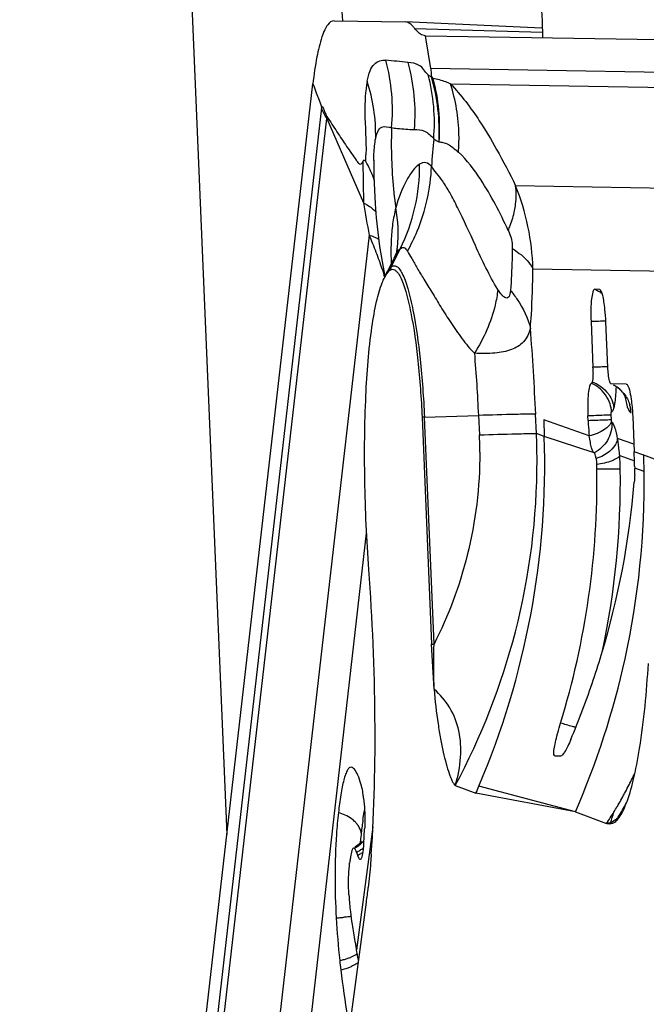
# Model space of a CAD drawing. Units: millimetres. Extents: x 0 to 841, y 0 to 594.
# Drawn here: x 410 to 412, y 117 to 121 of the extents above; entities that cross this region are included whole.
import ezdxf

# ---------------------------------------------------------------- set-up
doc = ezdxf.new("R2010")
doc.units = ezdxf.units.MM
doc.header["$LTSCALE"] = 46.255
doc.layers.add('607065213-000_CL', color=7, linetype='CONTINUOUS')
doc.layers.add('607078955-000_CL', color=7, linetype='CONTINUOUS')

msp = doc.modelspace()

# ---------------------------------------------------------------- linework, layer by layer
at = {"layer": '607065213-000_CL', "color": 7, "linetype": 'CONTINUOUS'}
for p, q in [((411.0058, 121.0989), (411.2677, 121.0946)), ((411.2684, 121.0945), (411.2676, 121.0946)), ((411.7723, 121.0715), (411.2683, 121.0945)), ((411.3428, 121.0432), (412.2028, 121.0289)), ((411.3644, 120.8957), (411.3636, 120.8915)), ((410.4832, 116.9954), (410.9273, 120.8662)), ((410.9547, 120.7923), (410.9591, 120.7805)), ((411.1523, 120.5833), (411.1523, 120.5757)), ((411.1959, 120.1597), (411.2268, 120.2224)), ((411.1825, 120.2102), (411.1931, 120.1548)), ((411.9852, 120.1067), (411.9679, 120.107)), ((411.9864, 120.1063), (411.9852, 120.1067)), ((411.9541, 119.9874), (411.9613, 119.8188)), ((412.0162, 119.8179), (412.0091, 119.9865)), ((412.0282, 119.7578), (412.0276, 119.758)), ((412.0841, 119.7568), (412.0282, 119.7578)), ((412.0841, 119.7568), (412.0853, 119.7566)), ((411.3302, 119.6347), (411.3657, 118.796)), ((411.9431, 119.6228), (411.9424, 119.6394)), ((412.108, 119.6366), (412.1135, 119.5066)), ((411.7793, 119.6253), (411.7814, 119.5634)), ((412.1152, 119.4541), (412.1154, 119.4458)), ((411.8411, 118.3826), (411.8213, 118.3829)), ((411.8417, 118.3827), (411.8411, 118.3826)), ((411.0776, 118.3374), (411.0723, 118.3415)), ((411.0806, 118.3342), (411.0776, 118.3374)), ((411.4531, 118.2743), (411.5291, 118.2462)), ((411.8965, 118.1768), (411.5291, 118.2462)), ((411.8965, 118.1768), (412.0116, 118.1344)), ((411.1153, 118.0585), (411.1183, 118.1138)), ((411.0775, 118.0436), (411.0764, 118.0433)), ((411.0788, 118.0434), (411.0775, 118.0436)), ((411.0801, 118.0427), (411.0788, 118.0434)), ((411.1078, 118.0676), (411.1006, 118.0603)), ((411.088, 118.0282), (411.092, 118.0169)), ((411.0605, 117.3613), (411.1248, 117.843)), ((411.0897, 117.6597), (411.0883, 117.6672)), ((411.0915, 117.6505), (411.0897, 117.6597))]:
    msp.add_line(p, q, dxfattribs=at)
at = {"layer": '607065213-000_CL', "color": 9, "linetype": 'CONTINUOUS'}
for p, q in [((411.3032, 121.0702), (411.4299, 121.0666)), ((411.4299, 121.0666), (411.7314, 121.0581)), ((411.7314, 121.0581), (411.7773, 121.0568)), ((411.3627, 120.9222), (411.3428, 121.0432)), ((412.2219, 120.9079), (411.3627, 120.9222)), ((410.9273, 120.8662), (410.9316, 120.8544)), ((410.9316, 120.8544), (410.9398, 120.8325)), ((411.4352, 120.8657), (412.2366, 120.8523)), ((410.9398, 120.8325), (410.9498, 120.8055)), ((410.9498, 120.8055), (410.9547, 120.7923)), ((410.9587, 120.777), (410.5151, 116.9097)), ((410.5652, 117.131), (410.9789, 120.7378)), ((410.9789, 120.7378), (411.1141, 120.4261)), ((411.1223, 120.5791), (411.1232, 120.6029)), ((411.1232, 120.6029), (411.1234, 120.6059)), ((411.1116, 120.5789), (411.1141, 120.4261)), ((412.3377, 120.478), (411.6755, 120.4891)), ((411.1353, 120.3073), (410.7935, 117.3268)), ((411.2161, 120.1889), (411.2498, 120.2565)), ((411.7397, 120.1824), (412.3651, 120.172)), ((411.9685, 119.988), (411.9541, 119.9874)), ((411.9821, 119.9885), (411.9685, 119.988)), ((412.0388, 119.6693), (412.0405, 119.6759)), ((412.0848, 119.6849), (412.0881, 119.6733)), ((411.3389, 119.635), (411.3302, 119.6347)), ((411.3389, 119.635), (411.5392, 119.6411)), ((411.3744, 118.7963), (411.3389, 119.635)), ((411.5392, 119.6411), (411.5422, 119.5695)), ((411.7527, 119.574), (411.7497, 119.6456)), ((412.0292, 119.6255), (412.0285, 119.6422)), ((411.9478, 119.5655), (411.7793, 119.6253)), ((411.7814, 119.5634), (411.7527, 119.574)), ((411.9656, 119.5026), (411.7814, 119.5634)), ((412.1123, 119.5346), (412.0522, 119.5559)), ((412.0599, 119.4928), (412.1145, 119.4734)), ((412.1488, 119.494), (412.1135, 119.5066)), ((412.3608, 119.4158), (412.1488, 119.494)), ((412.1502, 119.4335), (412.1154, 119.4458)), ((410.8867, 117.1228), (411.1256, 119.2063)), ((411.3657, 118.796), (411.3744, 118.7963)), ((411.8964, 118.1768), (411.5404, 118.2725)), ((411.1486, 118.1222), (411.0883, 117.6672))]:
    msp.add_line(p, q, dxfattribs=at)
at = {"layer": '607065213-000_CL', "color": 7, "linetype": 'CONTINUOUS'}
for points in [[(411.1523, 120.5757), (411.1528, 120.5243), (411.1544, 120.4733), (411.1571, 120.4226), (411.1612, 120.3708), (411.1667, 120.318), (411.1737, 120.2646), (411.1825, 120.2102)], [(411.2404, 120.254), (411.2405, 120.2544), (411.2403, 120.254), (411.239, 120.2502), (411.2363, 120.2433), (411.2321, 120.2336), (411.2269, 120.2226)], [(411.1006, 118.0603), (411.0921, 118.0532), (411.0823, 118.0466)]]:
    msp.add_lwpolyline(points, dxfattribs=at)
for centre, radius, start, end in [((411.6972, 121.0688), 0.3751, 207.4765, 209.3386), ((411.2985, 119.9574), 0.7112, 2.3454, 6.0827), ((411.6052, 119.8034), 0.3564, 358.9766, 2.4848), ((411.9847, 119.6538), 0.1126, 51.6514, 62.0205), ((411.9868, 119.6565), 0.1092, 42.1738, 51.6144), ((405.9318, 119.2454), 6.1869, 2.14816, 2.41877), ((409.1246, 119.3927), 3.0259, 0.7732, 1.9189), ((411.6481, 119.4379), 0.3278, 0.7914, 3.7572), ((406.5874, 119.2692), 5.5309, 1.916, 2.1569), ((408.9321, 119.4001), 3.044, 342.8991, 0.7965), ((411.5117, 119.437), 0.6038, 358.56, 0.8265), ((408.9025, 119.6935), 3.2286, 337.2431, 339.1946), ((405.9395, 120.6828), 6.0976, 336.44662, 336.71551), ((410.5883, 118.167), 0.5297, 6.5239, 8.0699), ((410.7067, 118.0805), 0.4092, 355.1155, 356.9148), ((411.5093, 117.94), 0.4489, 170.9052, 172.7752), ((410.9744, 117.9841), 0.1219, 21.2197, 22.4222), ((411.6938, 117.9159), 0.6351, 172.7116, 173.4688), ((408.363, 118.2101), 2.7861, 352.4283, 353.5498), ((412.0054, 117.9239), 0.9467, 183.2185, 184.8135), ((411.9944, 117.9226), 0.9357, 184.7955, 185.2146), ((412.1706, 117.9393), 1.1127, 185.2467, 186.7737), ((414.1572, 117.9616), 3.1488, 183.213, 186.0799), ((412.5699, 117.9873), 1.5148, 186.7922, 188.5773), ((413.1811, 118.0791), 2.1329, 188.5689, 190.2863), ((413.6547, 118.1631), 2.6139, 190.244, 190.5907), ((413.9161, 118.212), 2.8798, 190.5909, 190.9055), ((404.0118, 116.2883), 7.2095, 10.72151, 10.89136), ((414.0691, 117.9531), 3.0603, 186.0966, 186.749), ((414.0285, 117.9476), 3.0194, 186.7364, 190.0558)]:
    msp.add_arc(centre, radius, start, end, dxfattribs=at)
at = {"layer": '607065213-000_CL', "color": 9, "linetype": 'CONTINUOUS'}
for centre, radius, start, end in [((411.5313, 120.7114), 0.5763, 173.1055, 173.4578), ((411.4544, 120.705), 0.4767, 175.2342, 176.0577), ((413.3018, 120.4596), 1.9393, 173.9832, 177.0055), ((410.8759, 120.4258), 0.2901, 24.8144, 31.8952), ((410.8882, 120.4317), 0.2765, 22.3303, 24.7685), ((410.8921, 120.4333), 0.2723, 21.095, 22.3268), ((410.8952, 120.4345), 0.269, 16.3721, 21.0986), ((414.4457, 120.9607), 3.3742, 189.1176, 191.1664), ((409.3634, 119.5549), 1.9251, 20.9452, 23.0078), ((410.7616, 120.3123), 0.4803, 351.9073, 353.9043), ((409.7161, 119.6895), 1.5476, 18.5179, 20.9591), ((412.3166, 120.2486), 1.1013, 181.0337, 182.4539), ((409.9628, 119.7729), 1.2872, 17.0748, 18.4843), ((411.3894, 120.1024), 0.1938, 153.4904, 157.7074), ((403.3553, 119.2912), 8.4019, 2.41722, 4.58227), ((412.1959, 114.2445), 5.748, 91.8626, 92.13203), ((406.3231, 119.4212), 5.2208, 2.4147, 4.9391), ((412.3006, 111.3066), 8.519, 91.91264, 92.28264), ((411.9823, 119.6473), 0.1196, 53.0039, 62.3202), ((411.9824, 119.6476), 0.1193, 38.4742, 52.987), ((411.9081, 119.6472), 0.1219, 2.9742, 17.2597), ((411.9792, 119.6463), 0.1228, 9.6542, 16.7473), ((411.9813, 119.6467), 0.1207, 2.4443, 9.6653), ((408.7442, 119.4625), 3.0389, 336.9466, 1.9026), ((409.9691, 119.5029), 1.5745, 0.0718, 2.4225), ((409.2156, 119.4741), 2.5391, 0.0693, 2.2546), ((411.2516, 119.4323), 0.8106, 0.7734, 4.2718), ((409.0108, 119.4017), 3.0516, 348.0876, 0.7797), ((409.1056, 119.3938), 3.0449, 347.6467, 0.7467), ((409.1004, 119.3966), 3.0505, 336.4302, 347.6159), ((410.4606, 119.1128), 1.8356, 332.6884, 334.4238), ((410.582, 119.0504), 1.6991, 331.6767, 332.6807), ((410.7772, 118.9441), 1.4769, 329.6164, 331.7115), ((410.9984, 118.8151), 1.2208, 328.4535, 329.5894), ((411.2379, 118.6709), 0.9645, 327.8811, 331.4971), ((412.2654, 117.9741), 1.1663, 171.5051, 172.6025), ((410.6064, 119.0754), 1.6912, 326.1907, 327.8875), ((411.3668, 118.371), 0.6996, 340.448, 343.8462), ((412.2268, 118.0726), 0.1921, 153.5677, 157.8048), ((411.0145, 118.0722), 0.0966, 37.3388, 44.7713), ((412.6895, 117.9188), 1.5941, 172.5946, 173.4779), ((412.2091, 118.0532), 0.2012, 155.4278, 156.9067), ((412.3332, 117.9536), 1.2361, 173.2029, 174.5903), ((411.0267, 118.1471), 0.1172, 297.0499, 304.5024), ((411.0342, 118.1445), 0.1281, 294.8078, 301.6308), ((411.0217, 118.1545), 0.1262, 304.4657, 311.4772), ((411.0306, 118.1507), 0.1353, 301.5936, 308.1554), ((412.4472, 117.9424), 1.3506, 174.5744, 174.9287), ((411.0209, 118.1555), 0.1275, 311.4505, 318.1603), ((411.0384, 118.1381), 0.1325, 293.8735, 300.452), ((411.0355, 118.1432), 0.1383, 300.4127, 303.7789), ((410.9162, 119.036), 1.2546, 274.4387, 275.0968), ((410.9264, 118.9233), 1.1415, 275.09, 275.7827), ((410.9768, 117.8744), 0.2512, 284.6429, 287.8144), ((410.99, 117.8336), 0.2083, 287.7864, 291.3901), ((410.9691, 117.9033), 0.2811, 281.6995, 284.6627), ((410.9775, 117.8204), 0.233, 283.0218, 290.0352), ((410.9906, 117.7844), 0.1947, 290.0382, 293.9358), ((411.0393, 117.6922), 0.0902, 304.4823, 308.4433)]:
    msp.add_arc(centre, radius, start, end, dxfattribs=at)
at = {"layer": '607065213-000_CL', "color": 7, "linetype": 'CONTINUOUS'}
for points, knots in [([(411.0057, 121.0989), (410.9964, 121.0991), (410.9814, 121.086), (410.9696, 121.0635), (410.9543, 121.024), (410.9392, 120.9575), (410.931, 120.8993), (410.9272, 120.8662)], [0, 0, 0, 0, 0.110674, 0.196735, 0.307849, 0.606154, 1, 1, 1, 1]), ([(411.3034, 121.0701), (411.3006, 121.0737), (411.2916, 121.0847), (411.2782, 121.0941), (411.2683, 121.0945)], [0, 0, 0, 0, 0.315729, 1, 1, 1, 1]), ([(411.3427, 121.0432), (411.3395, 121.0433), (411.3232, 121.0466), (411.3113, 121.0598), (411.3034, 121.0701)], [0, 0, 0, 0, 0.203197, 1, 1, 1, 1]), ([(411.3627, 120.9222), (411.3628, 120.9198), (411.3634, 120.911), (411.3634, 120.9021), (411.3644, 120.8957)], [0, 0, 0, 0, 0.273438, 1, 1, 1, 1]), ([(411.1274, 120.8753), (411.1209, 120.8374), (411.1159, 120.747), (411.1246, 120.6572), (411.1232, 120.6058)], [0, 0, 0, 0, 0.428461, 1, 1, 1, 1]), ([(410.9591, 120.7805), (410.9594, 120.7814), (410.9606, 120.7836), (410.964, 120.7807), (410.9655, 120.7765), (410.968, 120.7705), (410.9704, 120.7638), (410.9738, 120.7549), (410.9769, 120.7485), (410.9794, 120.7446)], [0, 0, 0, 0, 0.058549, 0.114355, 0.226939, 0.375085, 0.534477, 0.696593, 1, 1, 1, 1]), ([(410.9794, 120.7446), (410.9855, 120.7353), (410.9978, 120.7167), (411.0157, 120.6887), (411.0336, 120.6614), (411.0519, 120.635), (411.0693, 120.609), (411.0841, 120.588), (411.0937, 120.5744), (411.1023, 120.5678), (411.109, 120.5727), (411.1107, 120.5767), (411.1116, 120.5789)], [0, 0, 0, 0, 0.146055, 0.292544, 0.436057, 0.575335, 0.713737, 0.847633, 0.906991, 0.942201, 0.968221, 1, 1, 1, 1]), ([(411.2102, 120.1759), (411.2128, 120.1783), (411.2194, 120.1824), (411.2315, 120.1788), (411.2415, 120.1678), (411.2514, 120.1507), (411.2613, 120.127), (411.2754, 120.0833), (411.2837, 120.0467), (411.2889, 120.0204)], [0, 0, 0, 0, 0.056148, 0.10927, 0.181766, 0.283359, 0.416647, 0.58158, 1, 1, 1, 1]), ([(411.1833, 120.1313), (411.1845, 120.1344), (411.1891, 120.1453), (411.1946, 120.156), (411.1994, 120.163)], [0, 0, 0, 0, 0.281366, 1, 1, 1, 1]), ([(411.1994, 120.163), (411.2002, 120.1643), (411.2035, 120.1689), (411.2072, 120.1732), (411.2102, 120.1759)], [0, 0, 0, 0, 0.273734, 1, 1, 1, 1]), ([(411.1339, 119.0717), (411.1258, 119.1817), (411.1161, 119.3959), (411.119, 119.695), (411.1354, 119.9157), (411.1595, 120.0546), (411.1743, 120.109), (411.1833, 120.1313)], [0, 0, 0, 0, 0.310593, 0.603119, 0.842062, 0.932379, 1, 1, 1, 1]), ([(411.9679, 120.107), (411.9641, 120.107), (411.9584, 120.0911), (411.9554, 120.0691), (411.953, 120.0305), (411.9535, 120.0027), (411.9541, 119.9874)], [0, 0, 0, 0, 0.092225, 0.307588, 0.625349, 1, 1, 1, 1]), ([(412.0057, 120.0327), (412.0047, 120.0423), (412.0024, 120.0595), (411.998, 120.0822), (411.9934, 120.097), (411.9891, 120.1053), (411.9864, 120.1064)], [0, 0, 0, 0, 0.374122, 0.676814, 0.88802, 1, 1, 1, 1]), ([(411.2889, 120.0204), (411.3005, 119.9619), (411.318, 119.8335), (411.3272, 119.7044), (411.3302, 119.6347)], [0, 0, 0, 0, 0.461083, 1, 1, 1, 1]), ([(411.7303, 119.9625), (411.7258, 119.9445), (411.7093, 119.91), (411.6585, 119.8796), (411.5953, 119.8689), (411.5494, 119.8689), (411.5244, 119.8707)], [0, 0, 0, 0, 0.225882, 0.44106, 0.694769, 1, 1, 1, 1]), ([(411.9615, 119.797), (411.9615, 119.7936), (411.961, 119.7829), (411.9603, 119.7719), (411.9582, 119.7648)], [0, 0, 0, 0, 0.310361, 1, 1, 1, 1]), ([(412.0276, 119.7579), (412.0263, 119.7584), (412.0242, 119.7623), (412.0206, 119.7736), (412.0191, 119.7846), (412.0181, 119.7929)], [0, 0, 0, 0, 0.112733, 0.323182, 1, 1, 1, 1]), ([(411.9554, 119.7594), (411.9539, 119.7589), (411.951, 119.7552), (411.9467, 119.7431), (411.9433, 119.7186), (411.9414, 119.6822), (411.9418, 119.6544), (411.9424, 119.6394)], [0, 0, 0, 0, 0.038315, 0.103476, 0.320893, 0.633744, 1, 1, 1, 1]), ([(411.9582, 119.7648), (411.958, 119.7641), (411.9574, 119.7622), (411.9565, 119.7601), (411.9554, 119.7594)], [0, 0, 0, 0, 0.336291, 1, 1, 1, 1]), ([(412.0853, 119.7566), (412.0871, 119.7558), (412.0903, 119.7512), (412.0961, 119.7367), (412.0988, 119.7227), (412.1006, 119.7122)], [0, 0, 0, 0, 0.121361, 0.32938, 1, 1, 1, 1]), ([(412.0836, 119.7059), (412.0837, 119.7055), (412.0841, 119.7044), (412.0832, 119.7069), (412.0811, 119.7109), (412.0759, 119.72), (412.0708, 119.7263), (412.0677, 119.7298)], [0, 0, 0, 0, 0.037147, 0.045371, 0.205983, 0.549482, 1, 1, 1, 1]), ([(412.1006, 119.7122), (412.1015, 119.7066), (412.1052, 119.6816), (412.1071, 119.6563), (412.108, 119.6366)], [0, 0, 0, 0, 0.224989, 1, 1, 1, 1]), ([(411.9431, 119.6228), (411.9433, 119.6178), (411.9443, 119.5987), (411.946, 119.5795), (411.9478, 119.5655)], [0, 0, 0, 0, 0.259209, 1, 1, 1, 1]), ([(411.9656, 119.5026), (411.9632, 119.5035), (411.9594, 119.5105), (411.9552, 119.5231), (411.951, 119.5425), (411.9489, 119.5572), (411.9478, 119.5655)], [0, 0, 0, 0, 0.11474, 0.324095, 0.624287, 1, 1, 1, 1]), ([(411.9728, 119.4815), (411.972, 119.4865), (411.9703, 119.493), (411.9679, 119.5016), (411.9656, 119.5025)], [0, 0, 0, 0, 0.67456, 1, 1, 1, 1]), ([(411.9728, 119.4815), (411.973, 119.4799), (411.9741, 119.4725), (411.9748, 119.4651), (411.9751, 119.4594)], [0, 0, 0, 0, 0.228234, 1, 1, 1, 1]), ([(411.9205, 118.5467), (411.9467, 118.6155), (412.0405, 118.8904), (412.0962, 119.1785), (412.1139, 119.3945)], [0, 0, 0, 0, 0.253505, 1, 1, 1, 1]), ([(411.1427, 118.0213), (411.1544, 118.188), (411.1617, 118.5387), (411.1473, 118.889), (411.1339, 119.0717)], [0, 0, 0, 0, 0.477066, 1, 1, 1, 1]), ([(412.0832, 118.2051), (412.0946, 118.2336), (412.1141, 118.3019), (412.1465, 118.4749), (412.1594, 118.62), (412.1659, 118.7251)], [0, 0, 0, 0, 0.174078, 0.401917, 1, 1, 1, 1]), ([(411.4531, 118.2743), (411.4631, 118.3084), (411.4764, 118.3757), (411.4713, 118.4753), (411.4371, 118.5634), (411.3972, 118.6101), (411.3748, 118.63)], [0, 0, 0, 0, 0.276837, 0.530251, 0.766505, 1, 1, 1, 1]), ([(411.3748, 118.63), (411.3779, 118.5872), (411.385, 118.526), (411.3979, 118.4487), (411.4079, 118.3996), (411.4184, 118.3568), (411.4277, 118.3252), (411.4356, 118.3038), (411.4411, 118.2907), (411.4465, 118.2811), (411.4506, 118.2752), (411.4531, 118.2743)], [0, 0, 0, 0, 0.350743, 0.502829, 0.639252, 0.759742, 0.863073, 0.907484, 0.946217, 0.978014, 1, 1, 1, 1]), ([(411.828, 118.4571), (411.829, 118.461), (411.8332, 118.4771), (411.8378, 118.493), (411.8415, 118.505)], [0, 0, 0, 0, 0.241176, 1, 1, 1, 1]), ([(411.8213, 118.3829), (411.819, 118.3829), (411.8168, 118.3888), (411.8168, 118.3956), (411.8176, 118.4091), (411.8214, 118.4296), (411.8255, 118.4473), (411.828, 118.4571)], [0, 0, 0, 0, 0.089289, 0.175664, 0.291568, 0.603542, 1, 1, 1, 1]), ([(411.8797, 118.4446), (411.8762, 118.4363), (411.8695, 118.4214), (411.8592, 118.402), (411.8507, 118.3896), (411.8445, 118.3831), (411.8417, 118.3827)], [0, 0, 0, 0, 0.366585, 0.66858, 0.883507, 1, 1, 1, 1]), ([(411.0723, 118.3411), (411.0696, 118.3421), (411.0619, 118.3414), (411.054, 118.3306), (411.0471, 118.315), (411.0408, 118.2936), (411.0351, 118.2679), (411.028, 118.2277), (411.0239, 118.196), (411.0214, 118.1741)], [0, 0, 0, 0, 0.047229, 0.111313, 0.206517, 0.329873, 0.475608, 0.638627, 1, 1, 1, 1]), ([(411.1048, 118.2802), (411.1014, 118.2914), (411.0949, 118.31), (411.0858, 118.328), (411.0806, 118.3342)], [0, 0, 0, 0, 0.588907, 1, 1, 1, 1]), ([(411.1127, 118.2414), (411.1122, 118.2452), (411.1102, 118.2583), (411.1076, 118.2713), (411.1048, 118.2802)], [0, 0, 0, 0, 0.291384, 1, 1, 1, 1]), ([(411.1146, 118.2272), (411.1179, 118.1985), (411.1198, 118.1606), (411.1188, 118.1227), (411.1183, 118.1138)], [0, 0, 0, 0, 0.763887, 1, 1, 1, 1]), ([(412.0489, 118.1452), (412.0521, 118.1486), (412.0665, 118.1668), (412.0764, 118.1881), (412.0832, 118.2051)], [0, 0, 0, 0, 0.20381, 1, 1, 1, 1]), ([(411.0214, 118.1741), (411.0184, 118.1478), (411.0066, 118.0185), (411.0076, 117.8882), (411.0133, 117.7851)], [0, 0, 0, 0, 0.204363, 1, 1, 1, 1]), ([(412.0489, 118.1452), (412.047, 118.1431), (412.0402, 118.1366), (412.0307, 118.1322), (412.024, 118.1322)], [0, 0, 0, 0, 0.291481, 1, 1, 1, 1]), ([(411.0764, 118.0433), (411.0731, 118.0417), (411.0695, 118.029), (411.0672, 118.0187), (411.066, 118.011)], [0, 0, 0, 0, 0.31827, 1, 1, 1, 1]), ([(411.08, 118.0427), (411.0806, 118.0422), (411.0837, 118.0386), (411.0856, 118.0342), (411.0871, 118.0306)], [0, 0, 0, 0, 0.164218, 1, 1, 1, 1]), ([(411.1032, 118.0022), (411.1049, 118.0031), (411.1077, 118.0077), (411.112, 118.022), (411.1135, 118.0355), (411.1144, 118.0456)], [0, 0, 0, 0, 0.122141, 0.329834, 1, 1, 1, 1]), ([(411.092, 118.0169), (411.0928, 118.0144), (411.0944, 118.0093), (411.0999, 118.0005), (411.1032, 118.0022)], [0, 0, 0, 0, 0.413455, 1, 1, 1, 1]), ([(411.1427, 118.0213), (411.1419, 118.0104), (411.1388, 117.969), (411.1349, 117.9276), (411.1314, 117.8971)], [0, 0, 0, 0, 0.262069, 1, 1, 1, 1]), ([(411.0601, 117.8707), (411.0596, 117.881), (411.0581, 117.9202), (411.0596, 117.9595), (411.0629, 117.9882)], [0, 0, 0, 0, 0.264066, 1, 1, 1, 1])]:
    msp.add_open_spline(points, degree=3, knots=knots, dxfattribs=at)
at = {"layer": '607065213-000_CL', "color": 9, "linetype": 'CONTINUOUS'}
for points, knots in [([(411.1274, 120.8753), (411.13, 120.8886), (411.1357, 120.9111), (411.1512, 120.9387), (411.1731, 120.9528), (411.1888, 120.9536), (411.1964, 120.9529)], [0, 0, 0, 0, 0.350548, 0.603752, 0.803002, 1, 1, 1, 1]), ([(411.3527, 120.8991), (411.3465, 120.9043), (411.3382, 120.9184), (411.3157, 120.9403), (411.2919, 120.9431), (411.2776, 120.9445)], [0, 0, 0, 0, 0.265845, 0.526347, 1, 1, 1, 1]), ([(411.3636, 120.8915), (411.3627, 120.8919), (411.3587, 120.8939), (411.3552, 120.8967), (411.3527, 120.8991)], [0, 0, 0, 0, 0.225982, 1, 1, 1, 1]), ([(411.4352, 120.8657), (411.4296, 120.8681), (411.4087, 120.8766), (411.3866, 120.883), (411.3702, 120.885)], [0, 0, 0, 0, 0.268856, 1, 1, 1, 1]), ([(411.4352, 120.8657), (411.4747, 120.8238), (411.5352, 120.7447), (411.6108, 120.6159), (411.6539, 120.5348), (411.6755, 120.4891)], [0, 0, 0, 0, 0.385765, 0.661817, 1, 1, 1, 1]), ([(411.4648, 120.613), (411.4664, 120.6344), (411.4687, 120.7195), (411.4548, 120.8052), (411.4352, 120.8657)], [0, 0, 0, 0, 0.252208, 1, 1, 1, 1]), ([(411.159, 120.6649), (411.1624, 120.6802), (411.1731, 120.716), (411.206, 120.7061), (411.2178, 120.7032)], [0, 0, 0, 0, 0.561609, 1, 1, 1, 1]), ([(411.2178, 120.7032), (411.2169, 120.6788), (411.2154, 120.5802), (411.2228, 120.4815), (411.233, 120.4082)], [0, 0, 0, 0, 0.248401, 1, 1, 1, 1]), ([(411.2179, 120.7042), (411.225, 120.7031), (411.2526, 120.6992), (411.2805, 120.6976), (411.3011, 120.6966)], [0, 0, 0, 0, 0.259698, 1, 1, 1, 1]), ([(411.3011, 120.6976), (411.314, 120.6982), (411.3425, 120.6937), (411.3641, 120.6745), (411.3732, 120.6629)], [0, 0, 0, 0, 0.466284, 1, 1, 1, 1]), ([(411.1523, 120.5829), (411.1523, 120.591), (411.1528, 120.6184), (411.1552, 120.646), (411.159, 120.6649)], [0, 0, 0, 0, 0.295214, 1, 1, 1, 1]), ([(411.3918, 120.6512), (411.3971, 120.6511), (411.4087, 120.6503), (411.4266, 120.6429), (411.4455, 120.6299), (411.4581, 120.6191), (411.4648, 120.613)], [0, 0, 0, 0, 0.187306, 0.40843, 0.67916, 1, 1, 1, 1]), ([(411.1223, 120.5791), (411.1217, 120.5799), (411.1202, 120.582), (411.1173, 120.5839), (411.1157, 120.5833)], [0, 0, 0, 0, 0.377105, 1, 1, 1, 1]), ([(411.6486, 120.3241), (411.6187, 120.3888), (411.566, 120.4906), (411.4968, 120.5837), (411.4648, 120.613)], [0, 0, 0, 0, 0.621656, 1, 1, 1, 1]), ([(411.3213, 120.569), (411.3121, 120.5631), (411.2942, 120.5447), (411.2612, 120.4921), (411.2434, 120.4436), (411.233, 120.4082)], [0, 0, 0, 0, 0.176374, 0.404408, 1, 1, 1, 1]), ([(411.276, 120.2472), (411.2895, 120.2712), (411.3375, 120.3694), (411.3621, 120.4792), (411.3652, 120.561)], [0, 0, 0, 0, 0.251426, 1, 1, 1, 1]), ([(411.3652, 120.561), (411.3595, 120.5671), (411.3453, 120.5783), (411.3277, 120.5732), (411.3213, 120.569)], [0, 0, 0, 0, 0.52182, 1, 1, 1, 1]), ([(411.6099, 120.1058), (411.5782, 120.1579), (411.5309, 120.2603), (411.4758, 120.3815), (411.4349, 120.4604), (411.4094, 120.5034), (411.3853, 120.5346), (411.3709, 120.5524), (411.3652, 120.561)], [0, 0, 0, 0, 0.353474, 0.651233, 0.77157, 0.86769, 0.940197, 1, 1, 1, 1]), ([(411.6719, 120.3975), (411.6735, 120.4054), (411.6785, 120.4356), (411.6787, 120.4668), (411.6755, 120.4891)], [0, 0, 0, 0, 0.2629, 1, 1, 1, 1]), ([(411.1141, 120.4261), (411.1187, 120.4237), (411.1352, 120.4145), (411.1504, 120.4028), (411.1594, 120.3927)], [0, 0, 0, 0, 0.2775, 1, 1, 1, 1]), ([(411.233, 120.4082), (411.2285, 120.3884), (411.2203, 120.3483), (411.217, 120.3075), (411.2161, 120.2869)], [0, 0, 0, 0, 0.495519, 1, 1, 1, 1]), ([(411.6486, 120.3241), (411.6512, 120.3302), (411.6608, 120.3541), (411.6681, 120.3789), (411.6719, 120.3975)], [0, 0, 0, 0, 0.259321, 1, 1, 1, 1]), ([(411.1353, 120.3073), (411.1387, 120.3062), (411.1508, 120.3021), (411.1625, 120.2968), (411.1704, 120.2919)], [0, 0, 0, 0, 0.277232, 1, 1, 1, 1]), ([(411.6486, 120.3241), (411.651, 120.3194), (411.66, 120.2984), (411.6637, 120.2752), (411.6633, 120.2577)], [0, 0, 0, 0, 0.231522, 1, 1, 1, 1]), ([(411.2161, 120.2869), (411.2159, 120.2822), (411.2153, 120.2628), (411.2153, 120.2434), (411.2155, 120.2288)], [0, 0, 0, 0, 0.243635, 1, 1, 1, 1]), ([(411.2269, 120.2226), (411.2287, 120.2262), (411.2351, 120.2383), (411.2427, 120.25), (411.2498, 120.2565)], [0, 0, 0, 0, 0.296435, 1, 1, 1, 1]), ([(411.2498, 120.2565), (411.2518, 120.2584), (411.256, 120.2616), (411.268, 120.2613), (411.2732, 120.2527), (411.276, 120.2472)], [0, 0, 0, 0, 0.249137, 0.450401, 1, 1, 1, 1]), ([(411.6633, 120.2577), (411.6632, 120.2439), (411.6622, 120.1922), (411.6597, 120.1405), (411.6566, 120.1027)], [0, 0, 0, 0, 0.265862, 1, 1, 1, 1]), ([(411.6633, 120.2577), (411.6723, 120.2521), (411.7018, 120.2319), (411.7286, 120.2053), (411.7397, 120.1825)], [0, 0, 0, 0, 0.292938, 1, 1, 1, 1]), ([(411.276, 120.2472), (411.2819, 120.2388), (411.2935, 120.2178), (411.3128, 120.1828), (411.3388, 120.1419), (411.3681, 120.0941), (411.3998, 120.0401), (411.4367, 119.9832), (411.4768, 119.9251), (411.5065, 119.8867), (411.5244, 119.8707)], [0, 0, 0, 0, 0.068401, 0.158542, 0.26564, 0.390077, 0.530321, 0.681089, 0.840245, 1, 1, 1, 1]), ([(411.1959, 120.1597), (411.1974, 120.1628), (411.203, 120.1733), (411.2098, 120.1833), (411.2161, 120.1889)], [0, 0, 0, 0, 0.292783, 1, 1, 1, 1]), ([(411.2161, 120.1889), (411.2188, 120.1914), (411.2255, 120.1955), (411.2379, 120.1919), (411.2481, 120.1806), (411.2583, 120.1631), (411.2684, 120.1388), (411.2828, 120.0941), (411.2913, 120.0567), (411.2966, 120.0297)], [0, 0, 0, 0, 0.056148, 0.109269, 0.181764, 0.283355, 0.416644, 0.581578, 1, 1, 1, 1]), ([(411.7303, 119.9625), (411.7316, 119.9795), (411.7366, 120.0528), (411.739, 120.1262), (411.7397, 120.1824)], [0, 0, 0, 0, 0.233121, 1, 1, 1, 1]), ([(411.6099, 120.1058), (411.6079, 120.0865), (411.5934, 120.0038), (411.5581, 119.9256), (411.5244, 119.8707)], [0, 0, 0, 0, 0.23129, 1, 1, 1, 1]), ([(411.6566, 120.1027), (411.6563, 120.0985), (411.6553, 120.0908), (411.6526, 120.0811), (411.6469, 120.0742), (411.6387, 120.0747), (411.6315, 120.0793), (411.621, 120.0893), (411.6144, 120.0989), (411.6099, 120.1058)], [0, 0, 0, 0, 0.158601, 0.286258, 0.378303, 0.461829, 0.566707, 0.694475, 1, 1, 1, 1]), ([(411.6566, 120.1027), (411.6656, 120.0919), (411.6975, 120.0495), (411.721, 120.0003), (411.7303, 119.9625)], [0, 0, 0, 0, 0.265421, 1, 1, 1, 1]), ([(411.2966, 120.0297), (411.3085, 119.9698), (411.3264, 119.8384), (411.3359, 119.7063), (411.3389, 119.635)], [0, 0, 0, 0, 0.461081, 1, 1, 1, 1]), ([(412.0405, 119.6759), (412.0415, 119.6805), (412.0457, 119.704), (412.0472, 119.7279), (412.0478, 119.7469)], [0, 0, 0, 0, 0.197957, 1, 1, 1, 1]), ([(412.0173, 119.7217), (412.0196, 119.7188), (412.0276, 119.7069), (412.0334, 119.6935), (412.0361, 119.6832)], [0, 0, 0, 0, 0.257363, 1, 1, 1, 1]), ([(412.0786, 119.7152), (412.079, 119.7124), (412.0808, 119.7022), (412.0829, 119.6922), (412.0848, 119.6849)], [0, 0, 0, 0, 0.273496, 1, 1, 1, 1]), ([(412.0881, 119.6733), (412.0889, 119.6709), (412.0914, 119.6639), (412.0945, 119.6565), (412.0983, 119.6533)], [0, 0, 0, 0, 0.333823, 1, 1, 1, 1]), ([(411.7497, 119.6456), (411.725, 119.646), (411.6548, 119.6443), (411.5846, 119.6425), (411.5392, 119.6411)], [0, 0, 0, 0, 0.352172, 1, 1, 1, 1]), ([(412.0285, 119.6422), (412.0193, 119.6423), (411.9906, 119.641), (411.9619, 119.6402), (411.9424, 119.6394)], [0, 0, 0, 0, 0.321495, 1, 1, 1, 1]), ([(412.0285, 119.6422), (412.0284, 119.6448), (412.0288, 119.648), (412.0288, 119.6532), (412.0299, 119.6535)], [0, 0, 0, 0, 0.697921, 1, 1, 1, 1]), ([(412.0299, 119.6535), (412.032, 119.6545), (412.0359, 119.6598), (412.0377, 119.6656), (412.0388, 119.6693)], [0, 0, 0, 0, 0.37123, 1, 1, 1, 1]), ([(411.9431, 119.6228), (411.9626, 119.6235), (411.9913, 119.6244), (412.02, 119.6257), (412.0292, 119.6255)], [0, 0, 0, 0, 0.678499, 1, 1, 1, 1]), ([(412.0297, 119.6203), (412.0265, 119.6074), (411.9993, 119.5818), (411.9677, 119.5704), (411.9478, 119.5655)], [0, 0, 0, 0, 0.393009, 1, 1, 1, 1]), ([(412.0313, 119.6145), (412.0321, 119.592), (412.0205, 119.5456), (411.9856, 119.5128), (411.9655, 119.5026)], [0, 0, 0, 0, 0.500548, 1, 1, 1, 1]), ([(412.0313, 119.6145), (412.0307, 119.6148), (412.0303, 119.6172), (412.0298, 119.619), (412.0297, 119.6203)], [0, 0, 0, 0, 0.332258, 1, 1, 1, 1]), ([(412.0522, 119.5559), (412.0497, 119.5698), (412.046, 119.5882), (412.0381, 119.6075), (412.0337, 119.6135), (412.0313, 119.6145)], [0, 0, 0, 0, 0.669425, 0.876643, 1, 1, 1, 1]), ([(411.5422, 119.5695), (411.5877, 119.5709), (411.6578, 119.5727), (411.728, 119.5744), (411.7527, 119.574)], [0, 0, 0, 0, 0.647818, 1, 1, 1, 1]), ([(412.0522, 119.5559), (412.0512, 119.5482), (412.0374, 119.5124), (412.0009, 119.4908), (411.9728, 119.4815)], [0, 0, 0, 0, 0.20744, 1, 1, 1, 1]), ([(412.0599, 119.4928), (412.0595, 119.4984), (412.0577, 119.5196), (412.055, 119.5406), (412.0523, 119.5559)], [0, 0, 0, 0, 0.268544, 1, 1, 1, 1]), ([(411.5436, 119.5049), (411.5438, 119.3775), (411.5142, 119.1318), (411.4272, 118.9008), (411.3744, 118.7963)], [0, 0, 0, 0, 0.520907, 1, 1, 1, 1]), ([(412.0599, 119.4927), (412.0579, 119.4886), (412.0486, 119.481), (412.0208, 119.4679), (411.9944, 119.4623), (411.9752, 119.4594)], [0, 0, 0, 0, 0.145029, 0.369714, 1, 1, 1, 1]), ([(411.4531, 118.2743), (411.5488, 118.4537), (411.7026, 118.8454), (411.7553, 119.2639), (411.7547, 119.4771)], [0, 0, 0, 0, 0.488164, 1, 1, 1, 1]), ([(412.0621, 119.4432), (412.0588, 119.4433), (412.03, 119.4431), (412.0013, 119.4428), (411.9758, 119.4424)], [0, 0, 0, 0, 0.115198, 1, 1, 1, 1]), ([(411.3748, 118.63), (411.3745, 118.6436), (411.3735, 118.699), (411.3738, 118.7544), (411.3744, 118.7963)], [0, 0, 0, 0, 0.245281, 1, 1, 1, 1]), ([(411.8975, 118.4891), (411.8935, 118.4901), (411.8748, 118.4951), (411.8562, 118.5006), (411.8415, 118.505)], [0, 0, 0, 0, 0.212807, 1, 1, 1, 1]), ([(411.1119, 118.1464), (411.1124, 118.1496), (411.1142, 118.1616), (411.1163, 118.1736), (411.1181, 118.1824)], [0, 0, 0, 0, 0.266339, 1, 1, 1, 1]), ([(411.083, 118.1402), (411.079, 118.1442), (411.0609, 118.1595), (411.0387, 118.1695), (411.0214, 118.1741)], [0, 0, 0, 0, 0.239852, 1, 1, 1, 1]), ([(412.0547, 118.1581), (412.0525, 118.1555), (412.0445, 118.1466), (412.0343, 118.1394), (412.0261, 118.1369)], [0, 0, 0, 0, 0.287837, 1, 1, 1, 1]), ([(411.1058, 118.0999), (411.1053, 118.1025), (411.1023, 118.1135), (411.0965, 118.1238), (411.0912, 118.1307)], [0, 0, 0, 0, 0.233163, 1, 1, 1, 1]), ([(411.068, 117.7907), (411.066, 117.7904), (411.0571, 117.7893), (411.0483, 117.7883), (411.0414, 117.7876)], [0, 0, 0, 0, 0.229789, 1, 1, 1, 1]), ([(411.0913, 117.6525), (411.0895, 117.6513), (411.0814, 117.6463), (411.0728, 117.6423), (411.066, 117.6396)], [0, 0, 0, 0, 0.226433, 1, 1, 1, 1]), ([(411.0904, 117.6179), (411.0889, 117.6168), (411.0822, 117.6125), (411.0751, 117.609), (411.0696, 117.6065)], [0, 0, 0, 0, 0.233401, 1, 1, 1, 1])]:
    msp.add_open_spline(points, degree=3, knots=knots, dxfattribs=at)
for points in [[(411.2776, 120.9445), (411.2506, 120.9481), (411.2234, 120.9502), (411.1964, 120.9529)], [(411.2178, 120.7032), (411.2255, 120.7864), (411.2182, 120.8723), (411.1964, 120.9529)], [(411.2776, 120.9445), (411.2997, 120.8649), (411.3078, 120.78), (411.3011, 120.6976)], [(411.159, 120.6649), (411.1604, 120.7359), (411.1494, 120.8079), (411.1274, 120.8753)], [(411.3732, 120.6629), (411.3801, 120.7416), (411.3731, 120.8228), (411.3527, 120.8991)], [(411.3636, 120.8915), (411.3862, 120.8141), (411.3957, 120.7318), (411.3918, 120.6512)], [(411.3702, 120.885), (411.3907, 120.8095), (411.398, 120.7292), (411.3918, 120.6512)], [(410.9789, 120.7378), (410.9708, 120.75), (410.9638, 120.7632), (410.9587, 120.777)], [(411.3732, 120.6629), (411.3791, 120.6585), (411.3854, 120.6548), (411.3918, 120.6512)], [(411.1157, 120.5833), (411.1139, 120.5825), (411.1125, 120.5807), (411.1116, 120.5789)], [(411.2498, 120.2565), (411.2974, 120.3521), (411.3224, 120.4621), (411.3213, 120.569)], [(411.7397, 120.1824), (411.737, 120.2868), (411.7148, 120.3923), (411.6755, 120.4891)], [(411.2392, 120.2613), (411.2444, 120.31), (411.2422, 120.36), (411.233, 120.4082)], [(411.9679, 120.107), (411.9776, 120.103), (411.9868, 120.0976), (411.9951, 120.0912)], [(411.9816, 119.7444), (411.9735, 119.7504), (411.9647, 119.7555), (411.9554, 119.7593)], [(411.9582, 119.7648), (411.9812, 119.7565), (412.0028, 119.7413), (412.0173, 119.7217)], [(412.0245, 119.6834), (412.0172, 119.7071), (412.0014, 119.7294), (411.9816, 119.7444)], [(412.0758, 119.7218), (412.0852, 119.71), (412.0924, 119.6962), (412.0968, 119.6817)], [(412.0361, 119.6832), (412.0373, 119.6786), (412.0382, 119.674), (412.0388, 119.6693)], [(412.0983, 119.6533), (412.0993, 119.6525), (412.1006, 119.6518), (412.1018, 119.6518)], [(412.0297, 119.6203), (412.0295, 119.6219), (412.0293, 119.6236), (412.0293, 119.6252)], [(412.0261, 118.1369), (412.0214, 118.1354), (412.0165, 118.1345), (412.0116, 118.1344)]]:
    msp.add_open_spline(points, degree=3, dxfattribs=at)
at = {"layer": '607065213-000_CL', "color": 7, "linetype": 'CONTINUOUS'}
for points in [[(412.0181, 119.7929), (412.0172, 119.8012), (412.0166, 119.8095), (412.0162, 119.8179)], [(412.1153, 119.4219), (412.115, 119.4127), (412.1146, 119.4036), (412.1139, 119.3945)], [(411.3748, 118.63), (411.3709, 118.6853), (411.368, 118.7406), (411.3657, 118.796)], [(412.024, 118.1322), (412.0198, 118.1321), (412.0155, 118.1329), (412.0116, 118.1344)]]:
    msp.add_open_spline(points, degree=3, dxfattribs=at)
at = {"layer": '607078955-000_CL', "color": 9, "linetype": 'CONTINUOUS'}
msp.add_line((409.8446, 136.1739), (410.6092, 118.0933), dxfattribs=at)
at = {"layer": '607078955-000_CL', "color": 7, "linetype": 'CONTINUOUS'}
for centre, start_param, end_param in [((410.54, 139.7066), -4.237691, -4.230021), ((410.6966, 139.704), -2.05548, -2.04646)]:
    msp.add_ellipse(centre, major_axis=(-1.6953, 40.0878), ratio=0.00818, start_param=start_param, end_param=end_param, dxfattribs=at)

doc.saveas('drawing.dxf')
